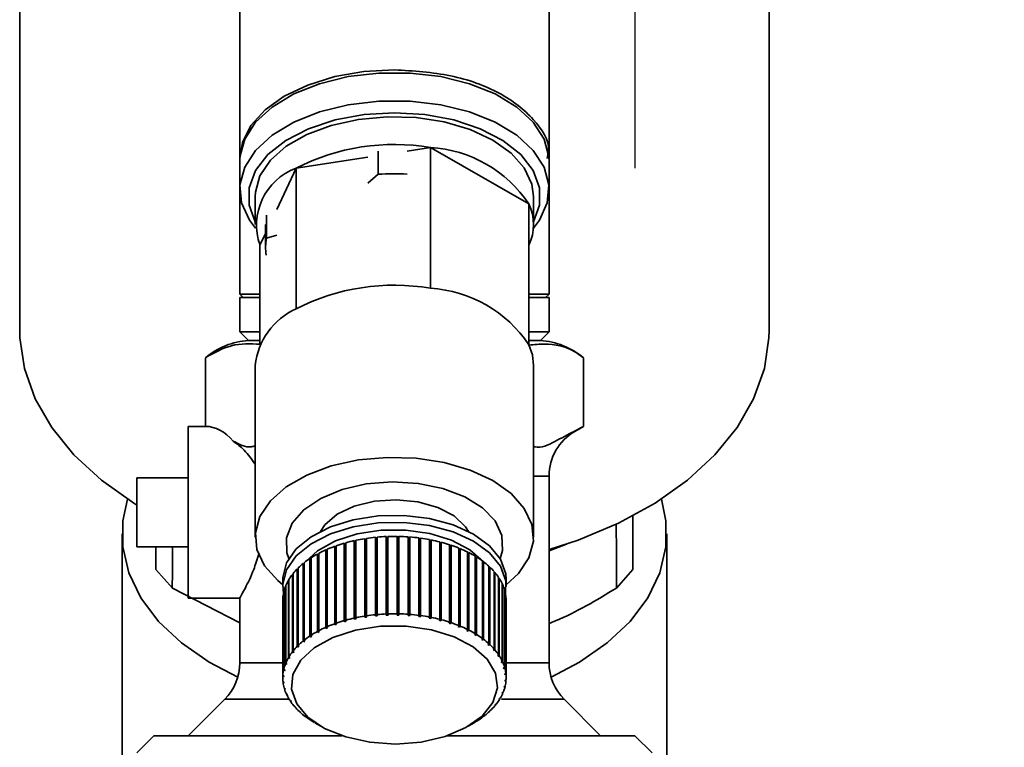
# Paper-space layout 'Blatt2' of a CAD drawing. Units: millimetres. Extents: x 0 to 5940, y 0 to 4200.
# Drawn here: x 1677 to 1734, y 634 to 676 of the extents above; entities that cross this region are included whole.
import ezdxf

# ---------------------------------------------------------------- set-up
doc = ezdxf.new("R2010")
doc.units = ezdxf.units.MM
doc.layers.add('1', color=7, linetype='Continuous')

# ---------------------------------------------------------------- blocks, each defined once
blk = doc.blocks.new('SW_CENTERMARKSYMBOL_4')
at = {"layer": '1', "color": 0, "ltscale": 10}
for p, q in [((0, 5), (0, 21.5)), ((0, 0), (0, 2.5)), ((-5, 0), (-21.5, 0)), ((0, 0), (-2.5, 0)), ((0, 0), (0, -2.5)), ((0, 0), (2.5, 0)), ((5, 0), (21.5, 0)), ((0, -5), (0, -21.5))]:
    blk.add_line(p, q, dxfattribs=at)

psp = doc.layouts.new('Blatt2')

# ---------------------------------------------------------------- linework, layer by layer
at = {"color": 7, "linetype": 'Continuous', "lineweight": 35, "ltscale": 10}
for p, q in [((1676.817, 696.017), (1676.817, 658.371)), ((1720.44, 658.371), (1720.44, 696.017)), ((1689.628, 687.491), (1689.628, 668.36)), ((1707.628, 668.36), (1707.628, 687.467)), ((1700.725, 668.998), (1699.376, 668.79)), ((1700.725, 660.806), (1700.725, 668.998)), ((1706.452, 665.712), (1700.725, 668.998)), ((1697.087, 668.439), (1692.901, 667.795)), ((1697.678, 667.439), (1697.678, 668.777)), ((1689.628, 668.196), (1689.628, 666.558)), ((1692.901, 667.795), (1691.779, 665.394)), ((1692.901, 659.604), (1692.901, 667.795)), ((1707.628, 666.558), (1707.628, 668.196)), ((1697.075, 666.929), (1697.678, 667.439)), ((1689.628, 666.558), (1689.628, 660.467)), ((1707.628, 660.467), (1707.628, 666.558)), ((1690.528, 666.148), (1690.528, 664.51)), ((1706.728, 664.51), (1706.728, 666.148)), ((1706.452, 657.521), (1706.452, 665.712)), ((1691.189, 663.717), (1691.189, 665.055)), ((1691.128, 664.51), (1691.128, 663.171)), ((1691.128, 664.001), (1690.804, 663.307)), ((1691.189, 663.717), (1691.792, 663.899)), ((1690.804, 657.521), (1690.804, 663.307)), ((1689.628, 660.467), (1689.828, 660.267)), ((1689.628, 660.467), (1690.804, 660.467)), ((1689.628, 660.267), (1689.628, 658.267)), ((1690.804, 660.267), (1689.628, 660.267)), ((1706.452, 660.467), (1707.628, 660.467)), ((1707.628, 660.267), (1706.452, 660.267)), ((1707.428, 660.267), (1707.628, 660.467)), ((1707.628, 658.267), (1707.628, 660.267)), ((1689.628, 658.267), (1690.131, 657.765)), ((1689.628, 658.267), (1690.804, 658.267)), ((1706.452, 658.267), (1707.628, 658.267)), ((1707.126, 657.765), (1707.628, 658.267)), ((1687.628, 652.767), (1687.628, 656.767)), ((1690.528, 656.318), (1690.528, 646.325)), ((1706.728, 646.325), (1706.728, 656.318)), ((1709.628, 652.767), (1709.628, 656.767)), ((1687.628, 652.767), (1686.628, 652.767)), ((1686.628, 642.767), (1686.628, 652.767)), ((1709.086, 652.478), (1709.128, 652.478)), ((1709.128, 652.478), (1709.628, 652.767)), ((1683.628, 649.767), (1686.628, 649.767)), ((1683.628, 645.767), (1683.628, 649.767)), ((1706.728, 649.88), (1707.628, 649.88)), ((1707.628, 639.009), (1707.628, 649.88)), ((1712.511, 644.431), (1712.511, 647.557)), ((1682.778, 646.515), (1682.778, 626.981)), ((1714.478, 626.981), (1714.478, 646.515)), ((1695.709, 641.464), (1695.709, 645.97)), ((1695.709, 645.97), (1695.731, 645.944)), ((1695.731, 645.944), (1695.798, 645.963)), ((1695.731, 645.944), (1695.731, 641.398)), ((1695.798, 645.995), (1695.798, 641.49)), ((1696.292, 641.612), (1696.292, 646.118)), ((1696.292, 646.118), (1696.31, 646.091)), ((1696.31, 646.091), (1696.386, 646.107)), ((1696.31, 646.091), (1696.31, 641.545)), ((1696.386, 646.138), (1696.386, 641.633)), ((1696.898, 641.727), (1696.898, 646.232)), ((1696.898, 646.232), (1696.911, 646.205)), ((1696.911, 646.205), (1696.994, 646.218)), ((1696.911, 646.205), (1696.911, 641.659)), ((1696.994, 646.247), (1696.994, 641.742)), ((1697.52, 641.807), (1697.52, 646.312)), ((1697.52, 646.312), (1697.528, 646.284)), ((1697.528, 646.284), (1697.619, 646.293)), ((1697.528, 646.284), (1697.528, 641.738)), ((1697.619, 646.322), (1697.619, 641.816)), ((1698.153, 641.852), (1698.153, 646.357)), ((1698.153, 646.357), (1698.157, 646.328)), ((1698.157, 646.328), (1698.253, 646.332)), ((1698.157, 646.328), (1698.157, 641.782)), ((1698.253, 646.361), (1698.253, 641.855)), ((1698.791, 641.86), (1698.791, 646.366)), ((1698.791, 646.337), (1698.889, 646.335)), ((1698.889, 646.335), (1698.891, 646.364)), ((1698.889, 646.335), (1698.889, 641.789)), ((1698.891, 646.364), (1698.891, 641.858)), ((1699.427, 641.833), (1699.427, 646.339)), ((1699.427, 646.31), (1699.52, 646.303)), ((1699.52, 646.303), (1699.526, 646.331)), ((1699.52, 646.303), (1699.52, 641.757)), ((1699.526, 646.331), (1699.526, 641.826)), ((1700.056, 641.77), (1700.056, 646.276)), ((1700.056, 646.246), (1700.142, 646.235)), ((1700.142, 646.235), (1700.153, 646.263)), ((1700.142, 646.235), (1700.142, 641.689)), ((1700.153, 646.263), (1700.153, 641.757)), ((1700.67, 641.673), (1700.67, 646.178)), ((1700.67, 646.148), (1700.749, 646.133)), ((1700.749, 646.133), (1700.765, 646.16)), ((1700.749, 646.133), (1700.749, 641.586)), ((1700.765, 646.16), (1700.765, 641.654)), ((1701.265, 641.541), (1701.265, 646.046)), ((1701.265, 646.015), (1701.336, 645.997)), ((1701.336, 645.997), (1701.356, 646.023)), ((1701.336, 645.997), (1701.336, 641.45)), ((1701.356, 646.023), (1701.356, 641.517)), ((1707.628, 645.528), (1708.645, 645.916)), ((1683.628, 645.767), (1686.628, 645.767)), ((1684.746, 645.767), (1684.746, 644.431)), ((1694.149, 640.835), (1694.149, 645.34)), ((1694.149, 645.34), (1694.183, 645.319)), ((1694.183, 645.319), (1694.222, 645.34)), ((1694.222, 645.379), (1694.222, 640.874)), ((1694.632, 641.073), (1694.632, 645.579)), ((1694.632, 645.579), (1694.662, 645.556)), ((1694.662, 645.556), (1694.711, 645.578)), ((1694.662, 645.556), (1694.662, 641.01)), ((1694.711, 645.614), (1694.711, 641.108)), ((1695.154, 641.284), (1695.154, 645.789)), ((1695.154, 645.789), (1695.18, 645.765)), ((1695.18, 645.765), (1695.238, 645.786)), ((1695.18, 645.765), (1695.18, 641.219)), ((1695.238, 645.82), (1695.238, 641.314)), ((1701.835, 641.376), (1701.835, 645.882)), ((1701.835, 645.849), (1701.897, 645.828)), ((1701.897, 645.828), (1701.922, 645.853)), ((1701.897, 645.828), (1701.897, 641.282)), ((1701.922, 645.853), (1701.922, 641.348)), ((1702.374, 641.18), (1702.374, 645.686)), ((1702.374, 645.651), (1702.426, 645.629)), ((1702.426, 645.629), (1702.455, 645.652)), ((1702.426, 645.629), (1702.426, 641.083)), ((1702.455, 645.652), (1702.455, 641.147)), ((1702.876, 640.955), (1702.876, 645.46)), ((1702.876, 645.422), (1702.919, 645.401)), ((1702.919, 645.401), (1702.952, 645.423)), ((1702.919, 645.401), (1702.919, 640.855)), ((1702.952, 645.423), (1702.952, 640.917)), ((1693.316, 640.281), (1693.316, 644.787)), ((1693.316, 644.787), (1693.356, 644.77)), ((1693.356, 644.77), (1693.374, 644.784)), ((1693.356, 644.77), (1693.356, 640.224)), ((1693.374, 644.833), (1693.374, 640.328)), ((1693.709, 640.57), (1693.709, 645.075)), ((1693.709, 645.075), (1693.746, 645.056)), ((1693.746, 645.056), (1693.775, 645.075)), ((1693.746, 645.056), (1693.746, 640.51)), ((1693.775, 645.118), (1693.775, 640.613)), ((1694.183, 645.319), (1694.183, 640.773)), ((1703.338, 640.703), (1703.338, 645.208)), ((1703.338, 645.166), (1703.37, 645.147)), ((1703.37, 645.147), (1703.407, 645.166)), ((1703.37, 645.147), (1703.37, 640.6)), ((1703.407, 645.166), (1703.407, 640.661)), ((1703.755, 640.426), (1703.755, 644.931)), ((1703.755, 644.884), (1703.776, 644.868)), ((1703.776, 644.868), (1703.815, 644.885)), ((1703.776, 644.868), (1703.776, 640.322)), ((1703.815, 644.885), (1703.815, 640.38)), ((1684.746, 644.431), (1685.702, 643.36)), ((1692.729, 644.203), (1692.729, 639.698)), ((1692.974, 639.972), (1692.974, 644.478)), ((1692.974, 644.478), (1693.018, 644.464)), ((1693.018, 644.464), (1693.024, 644.47)), ((1693.018, 644.464), (1693.018, 639.917)), ((1693.024, 644.527), (1693.024, 640.022)), ((1704.122, 640.126), (1704.122, 644.632)), ((1704.122, 644.578), (1704.132, 644.568)), ((1704.132, 644.568), (1704.174, 644.583)), ((1704.132, 644.568), (1704.132, 640.022)), ((1704.174, 644.583), (1704.174, 640.078)), ((1704.436, 639.808), (1704.436, 644.313)), ((1704.436, 644.249), (1704.48, 644.262)), ((1704.48, 644.262), (1704.48, 639.756)), ((1711.555, 643.36), (1712.511, 644.431)), ((1692.128, 643.867), (1692.128, 643.458)), ((1692.457, 639.304), (1692.457, 643.81)), ((1692.457, 643.81), (1692.49, 643.804)), ((1692.49, 643.864), (1692.49, 639.359)), ((1692.687, 639.646), (1692.687, 644.151)), ((1692.687, 644.151), (1692.729, 644.14)), ((1704.694, 639.473), (1704.694, 643.979)), ((1704.694, 643.917), (1704.729, 643.925)), ((1704.729, 643.925), (1704.729, 639.42)), ((1704.894, 639.126), (1704.894, 643.631)), ((1705.128, 643.458), (1705.128, 643.867)), ((1689.628, 641.333), (1685.702, 643.36)), ((1692.178, 638.591), (1692.178, 643.097)), ((1692.178, 643.097), (1692.191, 643.096)), ((1692.191, 643.154), (1692.191, 638.648)), ((1692.287, 638.952), (1692.287, 643.457)), ((1692.287, 643.457), (1692.31, 643.454)), ((1692.31, 643.513), (1692.31, 639.008)), ((1704.894, 643.572), (1704.92, 643.576)), ((1704.92, 643.576), (1704.92, 639.07)), ((1705.033, 638.769), (1705.033, 643.274)), ((1705.033, 643.216), (1705.05, 643.218)), ((1705.05, 643.218), (1705.05, 638.712)), ((1686.628, 642.767), (1689.663, 642.767)), ((1689.628, 642.829), (1689.628, 639.009)), ((1692.128, 642.639), (1692.128, 638.133)), ((1692.13, 638.227), (1692.13, 642.732)), ((1692.13, 642.732), (1692.134, 642.732)), ((1692.134, 642.789), (1692.134, 638.284)), ((1705.111, 638.406), (1705.111, 642.911)), ((1705.111, 642.854), (1705.118, 642.854)), ((1705.118, 642.854), (1705.118, 638.348)), ((1705.128, 638.133), (1705.128, 642.639)), ((1695.731, 641.398), (1695.709, 641.464)), ((1695.82, 641.423), (1695.731, 641.398)), ((1695.798, 641.49), (1695.82, 641.423)), ((1696.31, 641.545), (1696.292, 641.612)), ((1696.403, 641.565), (1696.31, 641.545)), ((1696.386, 641.633), (1696.403, 641.565)), ((1696.911, 641.659), (1696.898, 641.727)), ((1696.994, 641.742), (1697.007, 641.673)), ((1697.528, 641.738), (1697.52, 641.807)), ((1697.627, 641.747), (1697.528, 641.738)), ((1697.619, 641.816), (1697.627, 641.747)), ((1698.157, 641.782), (1698.153, 641.852)), ((1698.256, 641.786), (1698.157, 641.782)), ((1698.253, 641.855), (1698.256, 641.786)), ((1698.789, 641.791), (1698.791, 641.86)), ((1698.889, 641.789), (1698.789, 641.791)), ((1698.891, 641.858), (1698.889, 641.789)), ((1699.421, 641.764), (1699.427, 641.833)), ((1699.52, 641.757), (1699.421, 641.764)), ((1699.526, 641.826), (1699.52, 641.757)), ((1700.044, 641.702), (1700.056, 641.77)), ((1700.142, 641.689), (1700.044, 641.702)), ((1700.153, 641.757), (1700.142, 641.689)), ((1700.654, 641.605), (1700.67, 641.673)), ((1700.749, 641.586), (1700.654, 641.605)), ((1700.765, 641.654), (1700.749, 641.586)), ((1701.245, 641.474), (1701.265, 641.541)), ((1701.336, 641.45), (1701.245, 641.474)), ((1701.356, 641.517), (1701.336, 641.45)), ((1701.81, 641.311), (1701.835, 641.376)), ((1701.922, 641.348), (1701.897, 641.282)), ((1694.183, 640.773), (1694.149, 640.835)), ((1694.256, 640.812), (1694.183, 640.773)), ((1694.222, 640.874), (1694.256, 640.812)), ((1694.662, 641.01), (1694.632, 641.073)), ((1694.742, 641.045), (1694.662, 641.01)), ((1694.711, 641.108), (1694.742, 641.045)), ((1695.18, 641.219), (1695.154, 641.284)), ((1695.265, 641.249), (1695.18, 641.219)), ((1695.238, 641.314), (1695.265, 641.249)), ((1701.897, 641.282), (1701.81, 641.311)), ((1702.345, 641.116), (1702.374, 641.18)), ((1702.426, 641.083), (1702.345, 641.116)), ((1702.455, 641.147), (1702.426, 641.083)), ((1702.844, 640.893), (1702.876, 640.955)), ((1702.919, 640.855), (1702.844, 640.893)), ((1702.952, 640.917), (1702.919, 640.855)), ((1693.356, 640.224), (1693.316, 640.281)), ((1693.415, 640.271), (1693.356, 640.224)), ((1693.374, 640.328), (1693.415, 640.271)), ((1693.746, 640.51), (1693.709, 640.57)), ((1693.812, 640.553), (1693.746, 640.51)), ((1693.775, 640.613), (1693.812, 640.553)), ((1703.302, 640.642), (1703.338, 640.703)), ((1703.37, 640.6), (1703.302, 640.642)), ((1703.407, 640.661), (1703.37, 640.6)), ((1703.715, 640.367), (1703.755, 640.426)), ((1703.776, 640.322), (1703.715, 640.367)), ((1703.815, 640.38), (1703.776, 640.322)), ((1692.733, 639.593), (1692.687, 639.646)), ((1692.729, 639.698), (1692.774, 639.645)), ((1692.733, 639.693), (1692.733, 639.593)), ((1692.774, 639.645), (1692.733, 639.593)), ((1693.018, 639.917), (1692.974, 639.972)), ((1693.068, 639.967), (1693.018, 639.917)), ((1693.024, 640.022), (1693.068, 639.967)), ((1704.079, 640.07), (1704.122, 640.126)), ((1704.132, 640.022), (1704.079, 640.07)), ((1704.174, 640.078), (1704.132, 640.022)), ((1704.391, 639.754), (1704.436, 639.808)), ((1704.435, 639.703), (1704.391, 639.754)), ((1704.435, 639.807), (1704.435, 639.703)), ((1704.48, 639.756), (1704.435, 639.703)), ((1692.505, 639.254), (1692.457, 639.304)), ((1692.49, 639.359), (1692.537, 639.309)), ((1692.505, 639.343), (1692.505, 639.254)), ((1692.537, 639.309), (1692.505, 639.254)), ((1704.647, 639.422), (1704.694, 639.473)), ((1704.683, 639.369), (1704.647, 639.422)), ((1704.683, 639.461), (1704.683, 639.369)), ((1704.729, 639.42), (1704.683, 639.369)), ((1704.846, 639.078), (1704.894, 639.126)), ((1704.872, 639.104), (1704.872, 639.022)), ((1704.92, 639.07), (1704.872, 639.022)), ((1689.628, 639.009), (1692.146, 639.009)), ((1692.227, 638.547), (1692.178, 638.591)), ((1692.191, 638.648), (1692.24, 638.604)), ((1692.227, 638.616), (1692.227, 638.547)), ((1692.24, 638.604), (1692.227, 638.547)), ((1692.336, 638.905), (1692.287, 638.952)), ((1692.31, 639.008), (1692.358, 638.96)), ((1692.336, 638.983), (1692.336, 638.905)), ((1692.358, 638.96), (1692.336, 638.905)), ((1704.984, 638.723), (1705.033, 638.769)), ((1705, 638.667), (1704.984, 638.723)), ((1705, 638.738), (1705, 638.667)), ((1705.05, 638.712), (1705, 638.667)), ((1705.066, 639.009), (1707.628, 639.009)), ((1692.18, 638.185), (1692.13, 638.227)), ((1692.134, 638.284), (1692.183, 638.242)), ((1692.139, 637.918), (1692.189, 637.879)), ((1692.146, 637.861), (1692.146, 637.913)), ((1692.18, 638.245), (1692.18, 638.185)), ((1692.183, 638.242), (1692.18, 638.185)), ((1705.061, 638.363), (1705.111, 638.406)), ((1705.068, 638.306), (1705.061, 638.363)), ((1705.068, 638.369), (1705.068, 638.306)), ((1705.118, 638.348), (1705.068, 638.306)), ((1705.073, 637.943), (1705.077, 638)), ((1705.123, 637.983), (1705.073, 637.943)), ((1705.077, 638), (1705.126, 638.04)), ((1705.123, 638.037), (1705.123, 637.983)), ((1692.195, 637.822), (1692.146, 637.861)), ((1692.189, 637.879), (1692.195, 637.822)), ((1692.207, 637.554), (1692.256, 637.518)), ((1692.224, 637.498), (1692.224, 637.542)), ((1692.273, 637.461), (1692.224, 637.498)), ((1692.256, 637.518), (1692.273, 637.461)), ((1704.921, 637.28), (1704.97, 637.315)), ((1705.017, 637.581), (1705.03, 637.638)), ((1705.066, 637.618), (1705.017, 637.581)), ((1705.03, 637.638), (1705.079, 637.675)), ((1705.066, 637.665), (1705.066, 637.618)), ((1688.75, 636.888), (1686.628, 634.767)), ((1688.75, 636.888), (1692.478, 636.888)), ((1692.337, 637.196), (1692.385, 637.163)), ((1692.363, 637.141), (1692.363, 637.178)), ((1692.411, 637.107), (1692.363, 637.141)), ((1692.528, 636.847), (1692.574, 636.816)), ((1692.563, 636.793), (1692.563, 636.824)), ((1692.609, 636.762), (1692.563, 636.793)), ((1692.574, 636.816), (1692.609, 636.762)), ((1704.72, 636.876), (1704.752, 636.93)), ((1704.767, 636.908), (1704.72, 636.876)), ((1704.752, 636.93), (1704.799, 636.962)), ((1704.767, 636.94), (1704.767, 636.908)), ((1704.852, 636.888), (1708.507, 636.888)), ((1704.899, 637.224), (1704.921, 637.28)), ((1704.947, 637.259), (1704.899, 637.224)), ((1704.947, 637.299), (1704.947, 637.259)), ((1710.628, 634.767), (1708.507, 636.888)), ((1692.777, 636.51), (1692.821, 636.482)), ((1692.821, 636.482), (1692.866, 636.43)), ((1692.821, 636.459), (1692.821, 636.482)), ((1692.866, 636.43), (1692.821, 636.459)), ((1693.082, 636.189), (1693.125, 636.163)), ((1693.125, 636.163), (1693.177, 636.114)), ((1704.189, 636.218), (1704.239, 636.267)), ((1704.232, 636.244), (1704.189, 636.218)), ((1704.232, 636.261), (1704.232, 636.244)), ((1704.239, 636.267), (1704.282, 636.294)), ((1704.483, 636.539), (1704.524, 636.592)), ((1704.528, 636.568), (1704.483, 636.539)), ((1704.524, 636.592), (1704.569, 636.621)), ((1704.528, 636.594), (1704.528, 636.568)), ((1693.135, 636.14), (1693.135, 636.153)), ((1693.177, 636.114), (1693.135, 636.14)), ((1693.441, 635.886), (1693.481, 635.863)), ((1693.481, 635.863), (1693.542, 635.818)), ((1693.502, 635.841), (1693.502, 635.847)), ((1693.542, 635.818), (1693.502, 635.841)), ((1693.85, 635.606), (1693.887, 635.584)), ((1703.445, 635.632), (1703.511, 635.675)), ((1703.482, 635.654), (1703.445, 635.632)), ((1703.482, 635.656), (1703.482, 635.654)), ((1703.511, 635.675), (1703.548, 635.697)), ((1703.842, 635.914), (1703.9, 635.961)), ((1703.883, 635.938), (1703.842, 635.914)), ((1703.883, 635.947), (1703.883, 635.938)), ((1703.9, 635.961), (1703.941, 635.985)), ((1693.887, 635.584), (1693.955, 635.543)), ((1693.919, 635.564), (1693.919, 635.565)), ((1693.955, 635.543), (1693.919, 635.564)), ((1693.988, 635.523), (1694.345, 635.314)), ((1702.912, 635.314), (1703.269, 635.523)), ((1684.628, 634.767), (1683.628, 633.767)), ((1684.628, 634.767), (1695.558, 634.767)), ((1701.698, 634.767), (1712.628, 634.767)), ((1713.628, 633.767), (1712.628, 634.767))]:
    psp.add_line(p, q, dxfattribs=at)
at = {"color": 7, "linetype": 'Continuous', "lineweight": 35, "ltscale": 10, "flags": 128}
for points in [[(1689.628, 668.36), (1689.778, 669.299), (1690.274, 670.28), (1691.097, 671.186), (1692.216, 671.982), (1693.585, 672.635), (1695.152, 673.122), (1696.856, 673.421), (1698.628, 673.522)], [(1707.628, 668.196), (1707.617, 668.458), (1707.341, 669.49), (1706.709, 670.47), (1705.745, 671.356), (1704.491, 672.113), (1702.996, 672.71), (1701.323, 673.122), (1699.539, 673.332), (1697.718, 673.332), (1695.934, 673.122), (1694.261, 672.71), (1692.766, 672.113), (1691.511, 671.356), (1690.548, 670.47), (1689.916, 669.49), (1689.64, 668.458), (1689.628, 668.196)], [(1690.537, 664.298), (1690.189, 664.765), (1689.732, 665.776), (1689.64, 666.819), (1689.916, 667.852), (1690.548, 668.831), (1691.511, 669.718), (1692.766, 670.475), (1694.261, 671.071), (1695.934, 671.483), (1697.718, 671.694), (1699.539, 671.694), (1701.323, 671.483), (1702.996, 671.071), (1704.491, 670.475), (1705.745, 669.718), (1706.709, 668.831), (1707.341, 667.852), (1707.617, 666.819), (1707.525, 665.776), (1707.068, 664.765), (1706.72, 664.298)], [(1690.528, 664.67), (1690.175, 665.639), (1690.175, 666.658), (1690.544, 667.655), (1691.267, 668.586), (1692.312, 669.411), (1693.632, 670.093), (1695.171, 670.602), (1696.861, 670.917), (1698.628, 671.024), (1700.396, 670.917), (1702.086, 670.602), (1703.625, 670.093), (1704.945, 669.411), (1705.99, 668.586), (1706.712, 667.655), (1707.082, 666.658), (1707.082, 665.639), (1706.728, 664.67)], [(1690.528, 666.148), (1690.539, 666.391), (1690.804, 667.351), (1691.411, 668.257), (1692.333, 669.072), (1693.531, 669.759), (1694.951, 670.288), (1696.532, 670.636), (1698.204, 670.788), (1699.895, 670.737), (1701.531, 670.486), (1703.04, 670.045), (1704.356, 669.433), (1705.422, 668.679), (1706.19, 667.813), (1706.629, 666.875), (1706.728, 666.148)], [(1676.817, 658.371), (1676.828, 657.921), (1677.096, 656.133), (1677.718, 654.381), (1678.683, 652.695), (1679.976, 651.103), (1681.575, 649.629), (1683.454, 648.299), (1683.628, 648.192)], [(1707.628, 645.599), (1709.332, 646.154), (1711.674, 647.135), (1713.802, 648.299), (1715.682, 649.629), (1717.281, 651.103), (1718.573, 652.695), (1719.539, 654.381), (1720.161, 656.133), (1720.429, 657.921), (1720.44, 658.371)], [(1706.452, 657.521), (1706.659, 656.925), (1706.728, 656.318)], [(1692.128, 643.553), (1691.835, 643.794), (1691.066, 644.66), (1690.628, 645.598), (1690.539, 646.568), (1690.804, 647.527), (1691.411, 648.434), (1692.333, 649.249), (1693.531, 649.935), (1694.951, 650.464), (1696.532, 650.812), (1698.204, 650.964), (1699.895, 650.914), (1701.531, 650.662), (1703.04, 650.221), (1704.356, 649.61), (1705.422, 648.855), (1706.19, 647.99), (1706.629, 647.052), (1706.717, 646.082), (1706.452, 645.122), (1705.846, 644.216), (1705.128, 643.553)], [(1692.478, 645.074), (1692.369, 645.406), (1692.338, 646.28), (1692.673, 647.133), (1693.354, 647.915), (1694.341, 648.581), (1695.578, 649.092), (1696.992, 649.418), (1698.501, 649.541), (1700.017, 649.453), (1701.453, 649.159), (1702.725, 648.677), (1703.758, 648.035), (1704.494, 647.269), (1704.888, 646.425), (1704.919, 645.551), (1704.778, 645.074)], [(1689.512, 638.181), (1687.848, 639.047), (1686.236, 640.163), (1684.902, 641.421), (1683.874, 642.793), (1683.176, 644.248), (1682.823, 645.754), (1682.823, 647.277), (1683.091, 648.53)], [(1694.319, 646.658), (1694.581, 647.043), (1695.299, 647.651), (1696.286, 648.119), (1697.464, 648.408), (1698.735, 648.496), (1699.999, 648.374), (1701.151, 648.053), (1702.098, 647.559), (1702.765, 646.931), (1702.938, 646.658)], [(1714.165, 648.53), (1714.434, 647.277), (1714.434, 645.754), (1714.081, 644.248), (1713.383, 642.793), (1712.355, 641.421), (1711.02, 640.163), (1709.409, 639.047), (1707.745, 638.181)], [(1692.128, 643.867), (1692.131, 643.976), (1692.35, 644.832), (1692.907, 645.637), (1693.773, 646.346), (1694.9, 646.921), (1696.229, 647.332), (1697.686, 647.556), (1699.195, 647.581), (1700.673, 647.406), (1702.041, 647.04), (1703.225, 646.504), (1704.161, 645.825), (1704.798, 645.04), (1705.104, 644.192), (1705.128, 643.867)], [(1692.168, 643.048), (1692.131, 643.566), (1692.35, 644.423), (1692.907, 645.227), (1693.773, 645.936), (1694.9, 646.512), (1696.229, 646.923), (1697.686, 647.147), (1699.195, 647.172), (1700.673, 646.997), (1702.041, 646.631), (1703.225, 646.094), (1704.161, 645.415), (1704.798, 644.63), (1705.104, 643.783), (1705.089, 643.048)], [(1693.451, 644.893), (1694.16, 645.533), (1695.2, 646.105), (1696.456, 646.511), (1697.848, 646.725), (1699.289, 646.734), (1700.689, 646.537), (1701.959, 646.146), (1703.02, 645.586), (1703.805, 644.893), (1703.813, 644.884)], [(1700.181, 634.399), (1698.691, 634.282), (1697.197, 634.382), (1695.793, 634.691), (1694.567, 635.19), (1693.596, 635.849), (1692.942, 636.626), (1692.644, 637.472), (1692.723, 638.333), (1693.173, 639.156), (1693.965, 639.889), (1695.051, 640.487), (1696.361, 640.91), (1697.814, 641.133), (1699.318, 641.142), (1700.779, 640.937), (1702.104, 640.529), (1703.211, 639.945), (1704.03, 639.221), (1704.51, 638.404), (1704.62, 637.544), (1704.354, 636.695), (1703.728, 635.91), (1702.781, 635.24), (1701.574, 634.725), (1700.181, 634.399)]]:
    psp.add_lwpolyline(points, dxfattribs=at)
at = {"color": 7, "linetype": 'Continuous', "lineweight": 35, "ltscale": 100}
for centre, radius, start, end in [((1698.615, 656.673), 12.504, 80.28365, 117.19112), ((1700.293, 661.609), 7.402, 33.67282, 86.65204), ((1694.133, 664.486), 3.531, 110.42832, 199.49193), ((1698.629, 654.433), 13.041, 86.71345, 94.18215), ((1703.955, 664.51), 2.771, 334.28546, 25.71454), ((1693.616, 663.172), 2.488, 167.34287, 189.93533), ((1698.615, 648.482), 12.504, 80.28365, 117.19112), ((1700.293, 653.417), 7.402, 33.67282, 86.65204), ((1694.574, 655.896), 4.067, 114.28711, 174.04232), ((1690.378, 653.486), 4.281, 93.25505, 129.99308), ((1706.878, 653.486), 4.281, 50.02933, 86.74495), ((1710.628, 649.88), 3, 120, 180), ((1698.129, 637.563), 8.748, 106.06349, 109.2966), ((1698.355, 636.769), 9.574, 102.44148, 105.48585), ((1698.504, 636.08), 10.279, 98.99032, 101.89381), ((1698.588, 635.541), 10.824, 95.65933, 98.46439), ((1698.622, 635.187), 11.18, 92.40256, 95.14778), ((1698.628, 635.041), 11.326, 89.17694, 91.89859), ((1698.631, 635.114), 11.253, 85.94062, 88.67404), ((1698.653, 635.401), 10.965, 82.65137, 85.43234), ((1698.718, 635.882), 10.48, 79.26483, 82.13102), ((1698.844, 636.525), 9.824, 75.73288, 78.72527), ((1699.044, 637.29), 9.034, 72.00173, 75.1662), ((1697.011, 640.083), 5.986, 118.57162, 122.73549), ((1697.448, 639.27), 6.909, 114.05761, 117.84152), ((1697.825, 638.414), 7.845, 109.9136, 113.39038), ((1699.321, 638.127), 8.151, 68.01002, 71.39898), ((1699.675, 638.987), 7.222, 63.68694, 67.36085), ((1700.094, 639.819), 6.29, 58.95078, 62.97932), ((1696.041, 641.43), 4.323, 129.06963, 134.24232), ((1696.534, 640.814), 5.113, 123.54304, 128.16832), ((1700.561, 640.582), 5.396, 53.70877, 58.17077), ((1701.052, 641.239), 4.576, 47.85988, 52.8406), ((1695.56, 641.915), 3.641, 135.25441, 141.05484), ((1701.539, 641.768), 3.856, 41.30329, 46.88658), ((1701.995, 642.161), 3.254, 33.95629, 40.20855), ((1694.753, 642.482), 2.652, 149.94958, 157.11595), ((1695.122, 642.262), 3.081, 142.19305, 148.67639), ((1702.39, 642.422), 2.78, 25.78487, 32.72841), ((1694.313, 642.635), 2.184, 167.78663, 175.94223), ((1694.477, 642.595), 2.353, 158.51926, 166.27946), ((1702.7, 642.568), 2.438, 16.84437, 24.4232), ((1702.903, 642.628), 2.227, 7.315, 15.36737), ((1694.268, 642.639), 2.14, 177.49994, 179.99977), ((1702.984, 642.638), 2.145, 0.00373, 5.76252), ((1698.129, 633.058), 8.748, 106.06349, 109.2966), ((1698.355, 632.264), 9.574, 102.44148, 105.48585), ((1698.504, 631.575), 10.279, 98.99032, 101.89381), ((1698.588, 631.035), 10.824, 95.65933, 98.46439), ((1698.622, 630.681), 11.18, 92.40256, 95.14778), ((1698.628, 630.536), 11.326, 89.17694, 91.89859), ((1698.631, 630.609), 11.253, 85.94062, 88.67404), ((1698.653, 630.895), 10.965, 82.65137, 85.43234), ((1698.718, 631.376), 10.48, 79.26483, 82.13102), ((1698.844, 632.02), 9.824, 75.73288, 78.72527), ((1699.044, 632.784), 9.034, 72.00173, 75.1662), ((1699.321, 633.622), 8.151, 68.01002, 71.39898), ((1697.011, 635.578), 5.986, 118.57162, 122.73549), ((1697.448, 634.764), 6.909, 114.05761, 117.84152), ((1697.825, 633.908), 7.845, 109.9136, 113.39038), ((1699.675, 634.481), 7.222, 63.68694, 67.36085), ((1700.094, 635.314), 6.29, 58.95078, 62.97932), ((1696.041, 636.925), 4.323, 129.06963, 134.24232), ((1696.534, 636.308), 5.113, 123.54304, 128.16832), ((1700.561, 636.076), 5.396, 53.70877, 58.17077), ((1701.052, 636.733), 4.576, 47.85988, 52.8406), ((1695.122, 637.757), 3.081, 142.19305, 148.67639), ((1695.56, 637.409), 3.641, 135.25441, 141.05484), ((1701.539, 637.263), 3.856, 41.30329, 46.88658), ((1701.995, 637.656), 3.254, 33.95629, 40.20855), ((1694.753, 637.977), 2.652, 149.94958, 157.11595), ((1702.39, 637.916), 2.78, 25.78487, 32.72841), ((1702.7, 638.062), 2.438, 16.84437, 24.4232), ((1686.628, 639.009), 3, 315, 0), ((1694.313, 638.129), 2.184, 167.78663, 175.94223), ((1694.477, 638.09), 2.353, 158.51926, 166.27946), ((1702.903, 638.122), 2.227, 7.315, 15.36737), ((1710.628, 639.009), 3, 180, 225), ((1694.271, 638.133), 2.142, 177.5032, 185.76516), ((1702.944, 638.137), 2.184, 347.78663, 355.94223), ((1702.986, 638.133), 2.142, 357.5032, 5.76516), ((1694.354, 638.144), 2.227, 187.315, 195.36737), ((1694.557, 638.204), 2.438, 196.84437, 204.4232), ((1702.78, 638.176), 2.353, 338.51926, 346.27946), ((1694.866, 638.35), 2.78, 205.78487, 212.72841), ((1695.262, 638.611), 3.254, 213.95629, 220.20855), ((1702.135, 638.51), 3.081, 322.19305, 328.67639), ((1702.504, 638.29), 2.652, 329.94958, 337.11595), ((1695.717, 639.003), 3.856, 221.30329, 226.88658), ((1701.216, 639.342), 4.323, 309.06963, 314.24232), ((1701.696, 638.857), 3.641, 315.25441, 321.05484), ((1696.205, 639.533), 4.576, 227.85988, 232.8406), ((1696.696, 640.19), 5.396, 233.70877, 238.17077), ((1700.323, 640.563), 5.838, 300.30722, 302.76274), ((1700.723, 639.958), 5.113, 303.54304, 308.16832)]:
    psp.add_arc(centre, radius, start, end, dxfattribs=at)
for centre, major_axis, ratio, start_param, end_param in [((1687.628, 647.767), (0, 5), 0.57735, 5.69007, 6.283185), ((1698.628, -4069.3), (7.758, 5266.582), 0.002546, 5.820428, 5.822009), ((1698.628, -4069.3), (-7.758, 5266.582), 0.002546, 0.461733, 0.462758)]:
    psp.add_ellipse(centre, major_axis=major_axis, ratio=ratio, start_param=start_param, end_param=end_param, dxfattribs=at)
at = {"color": 7, "linetype": 'Continuous', "lineweight": 35, "ltscale": 10}
for points, knots in [([(1698.628, 673.522), (1699.742, 673.453), (1701.97, 673.314), (1704.88, 672.239), (1706.835, 670.688), (1707.733, 669.283), (1707.554, 668.508), (1707.521, 668.366)], [0, 0, 0, 0, 0.236737, 0.473474, 0.710211, 0.946948, 1, 1, 1, 1]), ([(1687.628, 656.767), (1688.129, 657.046), (1689.167, 657.626), (1690.245, 657.577), (1690.804, 657.552)], [0, 0, 0, 0, 0.481701, 1, 1, 1, 1]), ([(1690.128, 657.767), (1690.148, 657.767), (1690.168, 657.767), (1690.795, 657.767), (1690.804, 657.767)], [0, 0, 0, 0, 0.984517, 1, 1, 1, 1]), ([(1706.452, 657.767), (1706.462, 657.767), (1707.089, 657.767), (1707.109, 657.767), (1707.128, 657.767)], [0, 0, 0, 0, 0.015483, 1, 1, 1, 1]), ([(1706.454, 657.504), (1706.76, 657.531), (1707.657, 657.61), (1708.745, 657.406), (1709.465, 656.885), (1709.628, 656.767)], [0, 0, 0, 0, 0.285946, 0.838604, 1, 1, 1, 1]), ([(1709.086, 652.478), (1708.714, 652.283), (1707.966, 651.892), (1707.16, 651.457), (1706.752, 651.594), (1706.728, 651.601)], [0, 0, 0, 0, 0.483989, 0.970685, 1, 1, 1, 1]), ([(1709.628, 652.767), (1709.454, 652.67), (1709.274, 652.569), (1709.092, 652.481), (1709.086, 652.478)], [0, 0, 0, 0, 0.966754, 1, 1, 1, 1]), ([(1690.528, 651.64), (1690.452, 651.616), (1690.021, 651.48), (1689.593, 651.718), (1689.242, 651.913)], [0, 0, 0, 0, 0.178479, 1, 1, 1, 1]), ([(1689.242, 651.913), (1689.461, 651.75), (1689.938, 651.395), (1690.321, 650.856), (1690.528, 650.565)], [0, 0, 0, 0, 0.458365, 1, 1, 1, 1]), ([(1690.739, 645.322), (1690.639, 645.014), (1690.379, 644.21), (1689.925, 643.315), (1689.629, 642.768), (1689.655, 642.815), (1689.663, 642.829)], [0, 0, 0, 0, 0.205335, 0.535115, 0.867374, 1, 1, 1, 1]), ([(1711.555, 643.36), (1710.383, 642.651), (1709.087, 641.866), (1707.756, 641.347), (1707.628, 641.297)], [0, 0, 0, 0, 0.903812, 1, 1, 1, 1])]:
    psp.add_open_spline(points, degree=3, knots=knots, dxfattribs=at)
for points in [[(1697.007, 641.673), (1696.991, 641.671), (1696.959, 641.666), (1696.927, 641.661), (1696.911, 641.659)], [(1704.872, 639.022), (1704.867, 639.031), (1704.859, 639.05), (1704.85, 639.068), (1704.846, 639.078)], [(1692.385, 637.163), (1692.39, 637.153), (1692.398, 637.135), (1692.407, 637.116), (1692.411, 637.107)]]:
    psp.add_open_spline(points, degree=3, dxfattribs=at)

# ---------------------------------------------------------------- block references
at = {"layer": '1', "color": 7, "ltscale": 10}
psp.add_blockref('SW_CENTERMARKSYMBOL_4', (1712.628, 689.291), dxfattribs=at)

doc.saveas('drawing.dxf')
